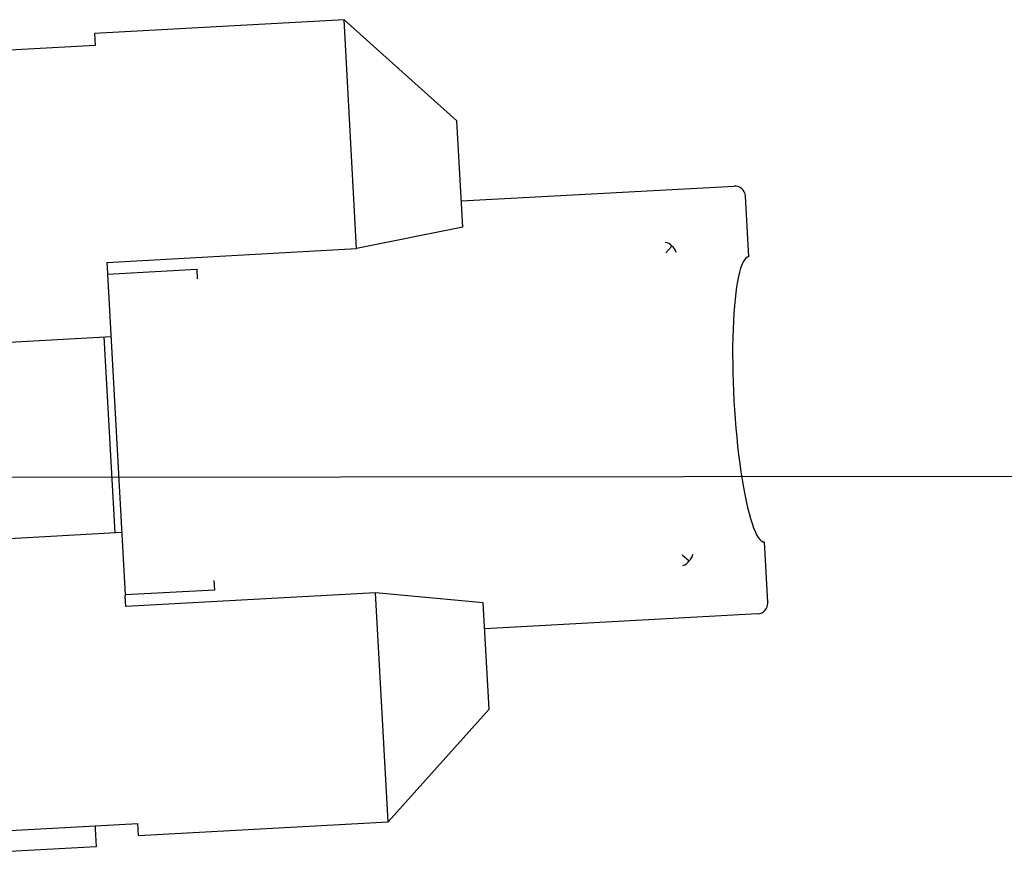
# Model space of a CAD drawing. Units: millimetres. Extents: x -171 to 429, y -6 to 194.
# Drawn here: x -23 to -15, y 159 to 166 of the extents above; entities that cross this region are included whole.
import ezdxf
from ezdxf.lldxf.tags import DXFTag

# ---------------------------------------------------------------- set-up
doc = ezdxf.new("R2010")
doc.units = ezdxf.units.MM
doc.layers.add('FactualArea', color=7, linetype='Continuous')
doc.layers.add('Frame', color=7, linetype='Continuous')
tags = doc.linetypes.add('CENTER2', pattern=[28.575, 19.05, -3.175, 3.175, -3.175]).pattern_tags.tags
tags[10:11] = [DXFTag(74, 4), DXFTag(75, 0), DXFTag(340, '0'), DXFTag(46, 0.0), DXFTag(50, 0.0), DXFTag(44, 0.0), DXFTag(45, 0.0)]
tags[8:9] = [DXFTag(74, 4), DXFTag(75, 0), DXFTag(340, '0'), DXFTag(46, 0.0), DXFTag(50, 0.0), DXFTag(44, 0.0), DXFTag(45, 0.0)]
tags[6:7] = [DXFTag(74, 4), DXFTag(75, 0), DXFTag(340, '0'), DXFTag(46, 0.0), DXFTag(50, 0.0), DXFTag(44, 0.0), DXFTag(45, 0.0)]
tags[4:5] = [DXFTag(74, 4), DXFTag(75, 0), DXFTag(340, '0'), DXFTag(46, 0.0), DXFTag(50, 0.0), DXFTag(44, 0.0), DXFTag(45, 0.0)]

# ---------------------------------------------------------------- blocks, each defined once
blk = doc.blocks.new('SEANNOT_GROUP')
at = {"layer": 'Frame', "color": 136, "linetype": 'CENTER2'}
blk.add_line((6.1973, 162.604), (-131.9309, 162.4771), dxfattribs=at)
blk = doc.blocks.new('SE29')
at = {"layer": 'FactualArea', "color": 7, "linetype": 'Continuous'}
for p, q in [((-20.5944, 166.4225), (-22.6912, 166.3074)), ((-19.6464, 165.5732), (-20.5944, 166.4225)), ((-20.4888, 164.4987), (-20.5944, 166.4225)), ((-22.6912, 166.3074), (-22.6856, 166.2052)), ((-22.6856, 166.2052), (-24.4829, 166.1065)), ((-19.5974, 164.6797), (-19.6464, 165.5732)), ((-19.6094, 164.8992), (-17.3176, 165.025)), ((-17.3169, 165.0251), (-17.3176, 165.025)), ((-17.2227, 164.9411), (-17.2227, 164.9408)), ((-17.1947, 164.4309), (-17.2227, 164.9408)), ((-19.5974, 164.6797), (-20.4888, 164.4987)), ((-22.5856, 164.3835), (-20.4888, 164.4987)), ((-17.892, 164.4625), (-17.84, 164.5205)), ((-22.5856, 164.3835), (-22.5807, 164.2946)), ((-22.5807, 164.2946), (-22.5802, 164.2854)), ((-22.5802, 164.2854), (-21.8314, 164.3265)), ((-22.5802, 164.2854), (-22.4322, 161.5895)), ((-21.8314, 164.3265), (-21.827, 164.2465)), ((-24.166, 163.6726), (-22.5515, 163.7612)), ((-22.6114, 163.7579), (-22.5209, 162.1104)), ((-22.461, 162.1137), (-24.0756, 162.0251)), ((-17.0351, 161.5245), (-17.0631, 162.0345)), ((-17.7528, 161.9267), (-17.6948, 161.8748)), ((-21.6834, 161.6306), (-22.4322, 161.5895)), ((-21.6878, 161.7107), (-21.6834, 161.6306)), ((-22.4322, 161.5895), (-22.4317, 161.5803)), ((-22.4268, 161.4914), (-22.4317, 161.5803)), ((-20.33, 161.6065), (-22.4268, 161.4914)), ((-19.4241, 161.5241), (-20.33, 161.6065)), ((-20.2244, 159.6827), (-20.33, 161.6065)), ((-19.3751, 160.6306), (-19.4241, 161.5241)), ((-17.0351, 161.5245), (-17.0351, 161.5242)), ((-17.1202, 161.4304), (-19.4121, 161.3046)), ((-17.1196, 161.4305), (-17.1202, 161.4304)), ((-20.2244, 159.6827), (-19.3751, 160.6306)), ((-24.1241, 159.5711), (-22.3268, 159.6698)), ((-22.6863, 159.65), (-22.6848, 159.6227)), ((-22.3212, 159.5675), (-22.3268, 159.6698)), ((-22.3212, 159.5675), (-20.2244, 159.6827)), ((-22.6848, 159.6227), (-22.6766, 159.4729)), ((-22.6766, 159.4729), (-23.6688, 159.4184))]:
    blk.add_line(p, q, dxfattribs=at)
for centre, radius, start, end in [((-17.3118, 164.936), 0.0892, 3.31656, 93.30157), ((-17.9061, 164.4676), 0.0846, 38.64651, 83.73989), ((-17.8939, 164.4439), 0.0936, 14.51695, 54.89188), ((-17.7567, 161.945), 0.0936, 311.39305, 351.76798), ((-17.7663, 161.9201), 0.0846, 282.54504, 327.63842), ((-17.1242, 161.5196), 0.0892, 272.98303, 2.96883)]:
    blk.add_arc(centre, radius, start, end, dxfattribs=at)
blk.add_ellipse((-17.1289, 163.2327), major_axis=(-0.0658, 1.1982), ratio=0.158384, start_param=0, end_param=3.141593, dxfattribs=at)
blk = doc.blocks.new('SE28')
at = {"layer": 'Frame'}
blk.add_blockref('SE29', (0, 0), dxfattribs=at)

msp = doc.modelspace()

# ---------------------------------------------------------------- block references
msp.add_blockref('SE28', (0, 0))
at = {"layer": 'Frame'}
msp.add_blockref('SEANNOT_GROUP', (0, 0), dxfattribs=at)

doc.saveas('drawing.dxf')
